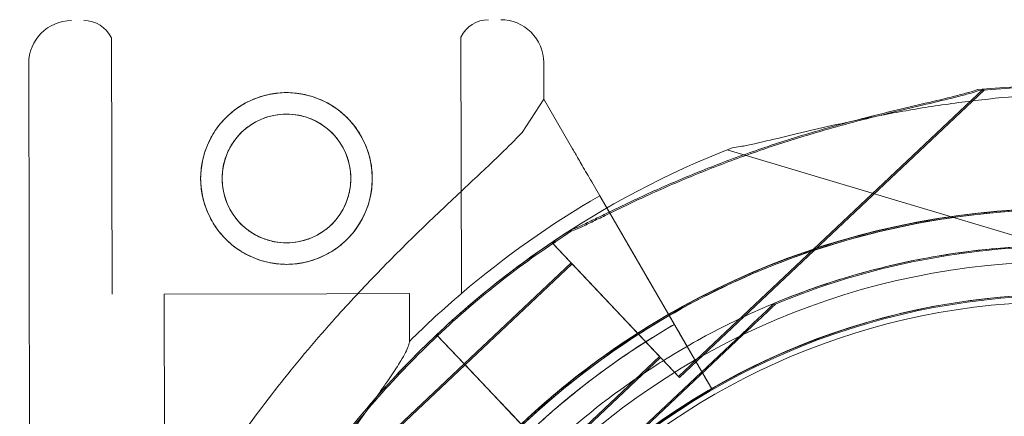
# Model space of a CAD drawing. Units: millimetres. Extents: x -539 to 16017, y 13 to 11513.
# Drawn here: x 10109 to 10189, y 5345 to 5377 of the extents above; entities that cross this region are included whole.
import ezdxf

# ---------------------------------------------------------------- set-up
doc = ezdxf.new("R2010")
doc.units = ezdxf.units.MM
doc.header["$MEASUREMENT"] = 0

msp = doc.modelspace()

# ---------------------------------------------------------------- linework, layer by layer
at = {"color": 0, "linetype": 'Continuous', "lineweight": 0}
for p, q in [((10116.46, 5375.968), (10116.504, 5355.06)), ((10144.96, 5376.028), (10145.004, 5355.12)), ((10109.714, 5373.864), (10109.855, 5306.848)), ((10151.714, 5373.952), (10151.721, 5370.956)), ((10162.698, 5348.344), (10187.55, 5371.79)), ((10162.783, 5348.264), (10187.634, 5371.71)), ((10151.721, 5370.956), (10149.959, 5368.258)), ((10154.062, 5366.921), (10151.721, 5370.956)), ((10151.721, 5370.956), (10152.126, 5370.258)), ((10152.126, 5370.258), (10152.126, 5370.258)), ((10152.126, 5370.258), (10154.062, 5366.921)), ((10166.68, 5366.836), (10199.412, 5357.038)), ((10156.285, 5363.088), (10158.041, 5360.062)), ((10158.041, 5360.062), (10156.285, 5363.088)), ((10156.289, 5363.082), (10163.906, 5349.953)), ((10160.268, 5356.222), (10156.289, 5363.082)), ((10152.404, 5359.255), (10152.607, 5359.446)), ((10152.489, 5359.175), (10152.692, 5359.366)), ((10152.404, 5359.255), (10162.698, 5348.344)), ((10152.489, 5359.175), (10162.783, 5348.264)), ((10145.22, 5349.383), (10153.949, 5357.618)), ((10145.306, 5349.305), (10154.033, 5357.538)), ((10153.949, 5357.618), (10161.154, 5349.981)), ((10154.033, 5357.538), (10161.239, 5349.901)), ((10160.268, 5356.222), (10161.617, 5353.897)), ((10134.035, 5355.097), (10120.754, 5355.069)), ((10120.754, 5355.069), (10120.814, 5326.295)), ((10140.754, 5355.111), (10134.035, 5355.097)), ((10140.754, 5355.111), (10140.762, 5351.213)), ((10163.906, 5349.953), (10161.617, 5353.897)), ((10170.538, 5354.34), (10170.538, 5354.34)), ((10170.622, 5354.26), (10170.622, 5354.26)), ((10154.668, 5339.369), (10168.354, 5352.28)), ((10168.354, 5352.28), (10154.668, 5339.369)), ((10168.438, 5352.2), (10154.754, 5339.29)), ((10154.754, 5339.29), (10168.438, 5352.2)), ((10145.159, 5349.448), (10142.977, 5351.761)), ((10142.977, 5351.761), (10145.159, 5349.448)), ((10145.161, 5349.449), (10142.98, 5351.761)), ((10142.98, 5351.761), (10145.161, 5349.449)), ((10145.243, 5349.368), (10143.062, 5351.681)), ((10143.062, 5351.681), (10145.243, 5349.368)), ((10143.063, 5351.68), (10145.244, 5349.367)), ((10165.411, 5347.358), (10162.872, 5351.735)), ((10162.872, 5351.735), (10165.411, 5347.358)), ((10152.425, 5341.746), (10161.154, 5349.981)), ((10152.51, 5341.666), (10161.239, 5349.901)), ((10161.701, 5349.794), (10161.701, 5349.794)), ((10136.494, 5341.149), (10145.222, 5349.384)), ((10136.578, 5341.069), (10145.307, 5349.304)), ((10145.159, 5349.448), (10147.528, 5346.937)), ((10145.161, 5349.449), (10147.53, 5346.938)), ((10145.243, 5349.368), (10147.613, 5346.857)), ((10145.244, 5349.367), (10145.243, 5349.368)), ((10145.306, 5349.305), (10148.915, 5345.479)), ((10165.411, 5347.358), (10165.411, 5347.358)), ((10165.411, 5347.358), (10165.411, 5347.358)), ((10149.178, 5345.188), (10147.528, 5346.937)), ((10147.528, 5346.937), (10149.178, 5345.188)), ((10147.53, 5346.938), (10149.181, 5345.188)), ((10149.181, 5345.188), (10147.53, 5346.938)), ((10147.613, 5346.857), (10149.263, 5345.108)), ((10147.614, 5346.859), (10149.265, 5345.109)), ((10149.265, 5345.108), (10147.615, 5346.858)), ((10148.902, 5345.491), (10148.914, 5345.478)), ((10148.914, 5345.478), (10149.263, 5345.108)), ((10149.178, 5345.188), (10149.865, 5344.46)), ((10149.181, 5345.188), (10149.867, 5344.461)), ((10149.263, 5345.108), (10149.264, 5345.106)), ((10149.266, 5345.107), (10149.265, 5345.108))]:
    msp.add_line(p, q, dxfattribs=at)
for centre, radius in [((10130.734, 5364.498), 7), ((10130.734, 5364.498), 5.25), ((10194.04, 5297.709), 60), ((10194.04, 5297.456), 57)]:
    msp.add_circle(centre, radius, dxfattribs=at)
for centre, radius, start, end in [((10113.214, 5373.872), 3.5, 90.12014, 180.12014), ((10114.212, 5374.874), 2.5, 25.96207, 90.12014), ((10147.212, 5374.943), 2.5, 90.12014, 154.27821), ((10148.214, 5373.945), 3.5, 0.12014, 90.12014), ((10194.127, 5297.544), 74.537, 351.26506, 95.40056), ((10194.211, 5297.464), 74.537, 351.26506, 95.40056), ((10194.126, 5297.537), 74.537, 111.26755, 215.40306), ((10194.125, 5297.54), 75.686, 119.99688, 130.46713), ((10194.126, 5297.537), 64.5, 73.33531, 253.33531), ((10194.127, 5297.544), 64.5, 1.81691, 133.33281), ((10194.127, 5297.544), 64.5, 313.33281, 133.33281), ((10194.211, 5297.464), 64.5, 313.33281, 133.33089), ((10194.211, 5297.464), 64.5, 313.33281, 133.33089), ((10194.127, 5297.544), 74.537, 122.65796, 133.33281), ((10194.211, 5297.464), 74.537, 122.65796, 133.33281), ((10194.125, 5297.539), 64.5, 253.33531, 73.33531), ((10194.126, 5297.537), 57.5, 73.33531, 253.33531), ((10194.126, 5297.537), 57.5, 73.33531, 253.33531), ((10194.125, 5297.54), 75.686, 130.46713, 134.83414), ((10194.127, 5297.544), 57.5, 313.33281, 133.33281), ((10194.127, 5297.544), 57.5, 313.33281, 133.33281), ((10194.211, 5297.464), 57.5, 313.33281, 133.33281), ((10194.211, 5297.464), 57.5, 313.33281, 133.33065), ((10194.126, 5297.537), 64.5, 121.81941, 253.33531), ((10194.125, 5297.54), 63.561, 119.97337, 178.0892), ((10194.125, 5297.539), 57.5, 253.33531, 73.33531), ((10194.125, 5297.539), 57.5, 253.33531, 73.33531), ((10194.129, 5297.545), 74.537, 133.33281, 144.00767), ((10194.214, 5297.465), 74.537, 133.33448, 144.00767), ((10194.125, 5297.54), 57.5, 119.9579, 178.0892), ((10194.125, 5297.54), 57.5, 119.9579, 178.0892)]:
    msp.add_arc(centre, radius, start, end, dxfattribs=at)
for points, knots in [([(10137.734, 5364.513), (10137.735, 5364.07), (10137.693, 5363.613), (10137.516, 5362.705), (10137.381, 5362.255), (10137.025, 5361.393), (10136.803, 5360.98), (10136.292, 5360.218), (10136.002, 5359.869), (10135.386, 5359.25), (10135.038, 5358.959), (10134.278, 5358.444), (10133.866, 5358.221), (10133.005, 5357.861), (10132.556, 5357.724), (10131.649, 5357.543), (10131.192, 5357.499), (10130.306, 5357.497), (10129.848, 5357.539), (10128.941, 5357.716), (10128.491, 5357.851), (10127.628, 5358.208), (10127.216, 5358.429), (10126.454, 5358.941), (10126.104, 5359.23), (10125.485, 5359.847), (10125.194, 5360.195), (10124.68, 5360.955), (10124.456, 5361.366), (10124.096, 5362.227), (10123.96, 5362.677), (10123.779, 5363.583), (10123.735, 5364.04), (10123.733, 5364.927), (10123.775, 5365.384), (10123.952, 5366.292), (10124.087, 5366.742), (10124.443, 5367.604), (10124.665, 5368.016), (10125.176, 5368.779), (10125.466, 5369.128), (10126.082, 5369.747), (10126.43, 5370.038), (10127.19, 5370.553), (10127.602, 5370.776), (10128.463, 5371.136), (10128.912, 5371.273), (10129.819, 5371.454), (10130.276, 5371.497), (10131.162, 5371.499), (10131.62, 5371.458), (10132.527, 5371.281), (10132.978, 5371.146), (10133.84, 5370.789), (10134.252, 5370.567), (10135.014, 5370.056), (10135.364, 5369.767), (10135.983, 5369.15), (10136.274, 5368.802), (10136.788, 5368.042), (10137.012, 5367.63), (10137.372, 5366.77), (10137.509, 5366.32), (10137.689, 5365.413), (10137.733, 5364.956), (10137.734, 5364.513)], [0, 0, 0, 0, 1.329784, 1.329784, 2.659567, 2.659567, 3.989351, 3.989351, 5.319135, 5.319135, 6.648301, 6.648301, 7.977468, 7.977468, 9.306635, 9.306635, 10.635802, 10.635802, 11.964969, 11.964969, 13.294136, 13.294136, 14.623303, 14.623303, 15.95247, 15.95247, 17.282253, 17.282253, 18.612037, 18.612037, 19.94182, 19.94182, 21.271604, 21.271604, 22.601388, 22.601388, 23.931171, 23.931171, 25.260955, 25.260955, 26.590739, 26.590739, 27.919906, 27.919906, 29.249072, 29.249072, 30.578239, 30.578239, 31.907406, 31.907406, 33.236573, 33.236573, 34.56574, 34.56574, 35.894907, 35.894907, 37.224074, 37.224074, 38.553857, 38.553857, 39.883641, 39.883641, 41.213425, 41.213425, 42.543208, 42.543208, 42.543208, 42.543208]), ([(10153.905, 5360.297), (10153.921, 5360.302), (10153.937, 5360.307), (10154.127, 5360.372), (10154.351, 5360.467), (10154.865, 5360.699), (10155.196, 5360.857), (10155.895, 5361.196), (10156.263, 5361.376), (10157.392, 5361.927), (10158.174, 5362.305), (10160.065, 5363.195), (10161.315, 5363.76), (10163.918, 5364.867), (10165.272, 5365.41), (10168.019, 5366.439), (10169.412, 5366.926), (10172.167, 5367.823), (10173.528, 5368.235), (10175.729, 5368.859), (10176.667, 5369.113), (10178.561, 5369.604), (10179.517, 5369.841), (10181.381, 5370.291), (10182.288, 5370.503), (10183.988, 5370.903), (10184.781, 5371.092), (10185.825, 5371.362), (10186.165, 5371.454), (10186.706, 5371.614), (10186.921, 5371.683), (10187.112, 5371.75)], [0.834091, 0.834091, 0.834091, 0.834091, 0.923404, 0.923404, 1.846807, 1.846807, 3.113418, 3.113418, 4.38003, 4.38003, 6.913252, 6.913252, 10.995476, 10.995476, 15.0777, 15.0777, 19.159924, 19.159924, 23.242148, 23.242148, 26.040521, 26.040521, 28.838895, 28.838895, 31.637268, 31.637268, 34.435642, 34.435642, 35.813659, 35.813659, 36.832291, 36.832291, 36.832291, 36.832291]), ([(10187.112, 5371.75), (10186.921, 5371.683), (10186.706, 5371.614), (10186.165, 5371.454), (10185.825, 5371.362), (10184.781, 5371.092), (10183.988, 5370.903), (10182.288, 5370.503), (10181.381, 5370.291), (10179.517, 5369.841), (10178.561, 5369.604), (10176.667, 5369.113), (10175.729, 5368.859), (10173.528, 5368.235), (10172.167, 5367.823), (10169.412, 5366.926), (10168.019, 5366.439), (10165.272, 5365.41), (10163.918, 5364.867), (10161.315, 5363.76), (10160.065, 5363.195), (10158.174, 5362.305), (10157.392, 5361.927), (10156.263, 5361.376), (10155.895, 5361.196), (10155.196, 5360.857), (10154.865, 5360.699), (10154.351, 5360.467), (10154.127, 5360.372), (10153.937, 5360.307), (10153.921, 5360.302), (10153.905, 5360.297)], [3.115418, 3.115418, 3.115418, 3.115418, 4.134051, 4.134051, 5.512068, 5.512068, 8.310441, 8.310441, 11.108815, 11.108815, 13.907188, 13.907188, 16.705562, 16.705562, 20.787786, 20.787786, 24.870009, 24.870009, 28.952233, 28.952233, 33.034457, 33.034457, 35.56768, 35.56768, 36.834291, 36.834291, 38.100902, 38.100902, 39.024306, 39.024306, 39.113619, 39.113619, 39.113619, 39.113619]), ([(10153.99, 5360.217), (10154.005, 5360.222), (10154.022, 5360.227), (10154.212, 5360.292), (10154.435, 5360.387), (10154.949, 5360.619), (10155.28, 5360.777), (10155.979, 5361.116), (10156.348, 5361.296), (10157.476, 5361.847), (10158.259, 5362.225), (10160.15, 5363.115), (10161.399, 5363.68), (10164.002, 5364.787), (10165.356, 5365.33), (10168.103, 5366.359), (10169.497, 5366.846), (10172.251, 5367.743), (10173.612, 5368.155), (10175.814, 5368.779), (10176.751, 5369.033), (10178.645, 5369.524), (10179.602, 5369.761), (10181.465, 5370.211), (10182.373, 5370.423), (10184.073, 5370.823), (10184.865, 5371.012), (10185.91, 5371.282), (10186.25, 5371.374), (10186.791, 5371.534), (10187.005, 5371.603), (10187.196, 5371.67)], [0.834091, 0.834091, 0.834091, 0.834091, 0.923404, 0.923404, 1.846807, 1.846807, 3.113418, 3.113418, 4.38003, 4.38003, 6.913252, 6.913252, 10.995476, 10.995476, 15.0777, 15.0777, 19.159924, 19.159924, 23.242148, 23.242148, 26.040521, 26.040521, 28.838895, 28.838895, 31.637268, 31.637268, 34.435642, 34.435642, 35.813659, 35.813659, 36.832291, 36.832291, 36.832291, 36.832291]), ([(10187.196, 5371.67), (10187.005, 5371.603), (10186.791, 5371.534), (10186.25, 5371.374), (10185.91, 5371.282), (10184.865, 5371.012), (10184.073, 5370.823), (10182.373, 5370.423), (10181.465, 5370.211), (10179.602, 5369.761), (10178.645, 5369.524), (10176.751, 5369.033), (10175.814, 5368.779), (10173.612, 5368.155), (10172.251, 5367.743), (10169.497, 5366.846), (10168.103, 5366.359), (10165.356, 5365.33), (10164.002, 5364.787), (10161.399, 5363.68), (10160.15, 5363.115), (10158.259, 5362.225), (10157.476, 5361.847), (10156.348, 5361.296), (10155.979, 5361.116), (10155.28, 5360.777), (10154.949, 5360.619), (10154.435, 5360.387), (10154.212, 5360.292), (10154.022, 5360.227), (10154.005, 5360.222), (10153.99, 5360.217)], [3.115418, 3.115418, 3.115418, 3.115418, 4.134051, 4.134051, 5.512068, 5.512068, 8.310441, 8.310441, 11.108815, 11.108815, 13.907188, 13.907188, 16.705562, 16.705562, 20.787786, 20.787786, 24.870009, 24.870009, 28.952233, 28.952233, 33.034457, 33.034457, 35.56768, 35.56768, 36.834291, 36.834291, 38.100902, 38.100902, 39.024306, 39.024306, 39.113619, 39.113619, 39.113619, 39.113619]), ([(10167.09, 5366.997), (10167.291, 5367.022), (10167.513, 5367.058), (10168.069, 5367.158), (10168.414, 5367.228), (10169.469, 5367.455), (10170.261, 5367.642), (10171.96, 5368.047), (10172.866, 5368.265), (10174.733, 5368.7), (10175.694, 5368.918), (10177.607, 5369.329), (10178.559, 5369.522), (10180.807, 5369.952), (10182.208, 5370.196), (10185.072, 5370.63), (10186.535, 5370.821), (10189.452, 5371.134), (10190.906, 5371.256), (10193.729, 5371.435), (10195.099, 5371.491), (10197.188, 5371.545), (10198.057, 5371.558), (10199.313, 5371.572), (10199.723, 5371.576), (10200.5, 5371.587), (10200.866, 5371.594), (10201.43, 5371.618), (10201.673, 5371.633), (10201.871, 5371.661), (10201.888, 5371.664), (10201.904, 5371.666)], [43.684489, 43.684489, 43.684489, 43.684489, 44.703122, 44.703122, 46.081139, 46.081139, 48.879512, 48.879512, 51.677886, 51.677886, 54.476259, 54.476259, 57.274633, 57.274633, 61.356857, 61.356857, 65.439081, 65.439081, 69.521304, 69.521304, 73.603528, 73.603528, 76.136751, 76.136751, 77.403362, 77.403362, 78.669973, 78.669973, 79.593377, 79.593377, 79.68269, 79.68269, 79.68269, 79.68269]), ([(10135.984, 5364.509), (10135.985, 5364.176), (10135.953, 5363.833), (10135.82, 5363.152), (10135.719, 5362.814), (10135.451, 5362.168), (10135.285, 5361.859), (10134.902, 5361.288), (10134.685, 5361.026), (10134.223, 5360.562), (10133.962, 5360.344), (10133.393, 5359.959), (10133.085, 5359.791), (10132.439, 5359.521), (10132.102, 5359.418), (10131.421, 5359.282), (10131.078, 5359.249), (10130.412, 5359.248), (10130.069, 5359.279), (10129.388, 5359.412), (10129.05, 5359.514), (10128.403, 5359.781), (10128.094, 5359.947), (10127.523, 5360.331), (10127.261, 5360.548), (10126.798, 5361.009), (10126.58, 5361.27), (10126.194, 5361.84), (10126.027, 5362.148), (10125.756, 5362.793), (10125.654, 5363.13), (10125.518, 5363.811), (10125.485, 5364.154), (10125.483, 5364.821), (10125.515, 5365.164), (10125.648, 5365.845), (10125.749, 5366.183), (10126.017, 5366.829), (10126.183, 5367.138), (10126.566, 5367.709), (10126.783, 5367.971), (10127.245, 5368.435), (10127.506, 5368.653), (10128.075, 5369.038), (10128.384, 5369.206), (10129.029, 5369.476), (10129.366, 5369.579), (10130.047, 5369.715), (10130.39, 5369.748), (10131.056, 5369.749), (10131.399, 5369.718), (10132.081, 5369.585), (10132.418, 5369.483), (10133.065, 5369.216), (10133.374, 5369.049), (10133.945, 5368.666), (10134.207, 5368.449), (10134.67, 5367.988), (10134.889, 5367.727), (10135.274, 5367.157), (10135.442, 5366.849), (10135.712, 5366.204), (10135.815, 5365.866), (10135.95, 5365.186), (10135.983, 5364.843), (10135.984, 5364.509)], [0, 0, 0, 0, 0.999436, 0.999436, 1.998873, 1.998873, 2.998309, 2.998309, 3.997746, 3.997746, 4.996473, 4.996473, 5.9952, 5.9952, 6.993927, 6.993927, 7.992654, 7.992654, 8.991381, 8.991381, 9.990108, 9.990108, 10.988835, 10.988835, 11.987562, 11.987562, 12.986998, 12.986998, 13.986435, 13.986435, 14.985871, 14.985871, 15.985307, 15.985307, 16.984744, 16.984744, 17.98418, 17.98418, 18.983617, 18.983617, 19.983053, 19.983053, 20.98178, 20.98178, 21.980507, 21.980507, 22.979234, 22.979234, 23.977961, 23.977961, 24.976688, 24.976688, 25.975415, 25.975415, 26.974142, 26.974142, 27.972869, 27.972869, 28.972305, 28.972305, 29.971742, 29.971742, 30.971178, 30.971178, 31.970615, 31.970615, 31.970615, 31.970615]), ([(10111.617, 5309.546), (10111.785, 5310.253), (10111.962, 5310.969), (10112.41, 5312.7), (10112.69, 5313.719), (10113.292, 5315.771), (10113.613, 5316.803), (10114.64, 5319.913), (10115.41, 5321.999), (10117.12, 5326.164), (10118.062, 5328.242), (10120.111, 5332.36), (10121.219, 5334.397), (10123.583, 5338.4), (10124.841, 5340.366), (10127.484, 5344.199), (10128.869, 5346.066), (10131.737, 5349.686), (10133.221, 5351.438), (10135.84, 5354.361), (10137.013, 5355.616), (10138.8, 5357.457), (10139.4, 5358.064), (10140.597, 5359.254), (10141.193, 5359.837), (10142.367, 5360.973), (10142.945, 5361.525), (10144.071, 5362.591), (10144.619, 5363.106), (10145.671, 5364.092), (10146.175, 5364.563), (10147.128, 5365.46), (10147.577, 5365.885), (10148.605, 5366.874), (10149.184, 5367.445), (10149.782, 5368.07), (10149.872, 5368.165), (10149.959, 5368.258)], [4.406824, 4.406824, 4.406824, 4.406824, 6.858791, 6.858791, 10.288186, 10.288186, 13.717582, 13.717582, 20.576373, 20.576373, 27.435164, 27.435164, 34.293955, 34.293955, 41.152746, 41.152746, 48.011537, 48.011537, 54.870328, 54.870328, 59.883141, 59.883141, 62.389548, 62.389548, 64.895955, 64.895955, 67.402361, 67.402361, 69.908768, 69.908768, 72.415175, 72.415175, 74.921582, 74.921582, 78.596864, 78.596864, 79.267384, 79.267384, 79.267384, 79.267384]), ([(10149.959, 5368.258), (10149.872, 5368.165), (10149.782, 5368.07), (10149.184, 5367.445), (10148.605, 5366.874), (10147.577, 5365.885), (10147.128, 5365.46), (10146.175, 5364.563), (10145.671, 5364.092), (10144.619, 5363.106), (10144.071, 5362.591), (10142.945, 5361.525), (10142.367, 5360.973), (10141.193, 5359.837), (10140.597, 5359.254), (10139.4, 5358.064), (10138.8, 5357.457), (10137.013, 5355.616), (10135.84, 5354.361), (10133.221, 5351.438), (10131.737, 5349.686), (10128.869, 5346.066), (10127.484, 5344.199), (10125.561, 5341.409), (10124.972, 5340.527), (10124.398, 5339.635)], [105.624581, 105.624581, 105.624581, 105.624581, 106.295101, 106.295101, 109.970384, 109.970384, 112.47679, 112.47679, 114.983197, 114.983197, 117.489604, 117.489604, 119.996011, 119.996011, 122.502417, 122.502417, 125.008824, 125.008824, 130.021638, 130.021638, 136.880429, 136.880429, 143.73922, 143.73922, 146.862374, 146.862374, 146.862374, 146.862374]), ([(10154.062, 5366.921), (10154.065, 5366.914), (10154.07, 5366.907), (10154.104, 5366.848), (10154.149, 5366.77), (10154.256, 5366.586), (10154.327, 5366.464), (10154.496, 5366.173), (10154.594, 5366.004), (10154.791, 5365.664), (10154.908, 5365.462), (10155.161, 5365.026), (10155.296, 5364.793), (10155.554, 5364.349), (10155.699, 5364.098), (10155.997, 5363.584), (10156.15, 5363.322), (10156.289, 5363.082)], [0.704197, 0.704197, 0.704197, 0.704197, 0.833041, 0.833041, 1.666082, 1.666082, 2.499124, 2.499124, 3.332165, 3.332165, 4.165208, 4.165208, 4.998251, 4.998251, 5.831295, 5.831295, 6.664339, 6.664339, 6.664339, 6.664339]), ([(10156.289, 5363.082), (10156.15, 5363.322), (10155.997, 5363.584), (10155.699, 5364.098), (10155.554, 5364.349), (10155.296, 5364.793), (10155.161, 5365.026), (10154.908, 5365.462), (10154.791, 5365.664), (10154.594, 5366.004), (10154.496, 5366.173), (10154.327, 5366.464), (10154.256, 5366.586), (10154.149, 5366.77), (10154.104, 5366.848), (10154.07, 5366.907), (10154.065, 5366.914), (10154.062, 5366.921)], [19.993019, 19.993019, 19.993019, 19.993019, 20.826063, 20.826063, 21.659106, 21.659106, 22.492149, 22.492149, 23.325192, 23.325192, 24.158234, 24.158234, 24.991276, 24.991276, 25.824317, 25.824317, 25.95316, 25.95316, 25.95316, 25.95316]), ([(10149.865, 5344.46), (10154.869, 5349.182), (10160.634, 5353.095), (10173.105, 5358.909), (10179.809, 5360.81), (10193.476, 5362.407), (10200.437, 5362.102), (10213.913, 5359.319), (10220.425, 5356.84), (10232.34, 5349.959), (10237.742, 5345.558), (10246.888, 5335.278), (10250.631, 5329.4), (10256.08, 5316.765), (10257.784, 5310.009), (10258.486, 5301.969), (10258.557, 5300.779), (10258.594, 5299.589)], [3.956089, 3.956089, 3.956089, 3.956089, 4.276089, 4.276089, 4.596089, 4.596089, 4.916089, 4.916089, 5.236089, 5.236089, 5.556089, 5.556089, 5.876089, 5.876089, 6.196089, 6.196089, 6.251474, 6.251474, 6.251474, 6.251474]), ([(10149.951, 5344.382), (10154.955, 5349.103), (10160.721, 5353.016), (10173.192, 5358.83), (10179.896, 5360.731), (10193.563, 5362.327), (10200.524, 5362.022), (10213.999, 5359.238), (10220.511, 5356.759), (10232.427, 5349.878), (10237.828, 5345.476), (10246.974, 5335.196), (10250.717, 5329.319), (10256.165, 5316.683), (10257.869, 5309.927), (10258.571, 5301.887), (10258.641, 5300.699), (10258.679, 5299.509)], [3.956122, 3.956122, 3.956122, 3.956122, 4.276122, 4.276122, 4.596122, 4.596122, 4.916122, 4.916122, 5.236122, 5.236122, 5.556122, 5.556122, 5.876122, 5.876122, 6.196122, 6.196122, 6.251474, 6.251474, 6.251474, 6.251474]), ([(10160.119, 5352.343), (10163.211, 5354.262), (10166.465, 5355.918), (10173.207, 5358.659), (10176.694, 5359.743), (10183.801, 5361.309), (10187.421, 5361.79), (10194.69, 5362.137), (10198.339, 5362.002), (10205.563, 5361.119), (10209.137, 5360.371), (10212.623, 5359.328)], [5.7278319, 5.7278319, 5.7278319, 5.7278319, 5.8970733, 5.8970733, 6.0663148, 6.0663148, 6.2355562, 6.2355562, 6.4047977, 6.4047977, 6.5740391, 6.5740391, 6.5740391, 6.5740391]), ([(10158.041, 5360.062), (10158.045, 5360.055), (10158.049, 5360.048), (10158.083, 5359.989), (10158.129, 5359.911), (10158.235, 5359.727), (10158.306, 5359.604), (10158.475, 5359.313), (10158.573, 5359.145), (10158.77, 5358.805), (10158.887, 5358.603), (10159.14, 5358.167), (10159.275, 5357.934), (10159.533, 5357.49), (10159.679, 5357.239), (10159.977, 5356.725), (10160.129, 5356.463), (10160.268, 5356.222)], [0.704197, 0.704197, 0.704197, 0.704197, 0.833041, 0.833041, 1.666082, 1.666082, 2.499123, 2.499123, 3.332165, 3.332165, 4.165208, 4.165208, 4.998252, 4.998252, 5.831296, 5.831296, 6.664341, 6.664341, 6.664341, 6.664341]), ([(10160.268, 5356.222), (10160.129, 5356.463), (10159.977, 5356.725), (10159.679, 5357.239), (10159.533, 5357.49), (10159.275, 5357.934), (10159.14, 5358.167), (10158.887, 5358.603), (10158.77, 5358.805), (10158.573, 5359.145), (10158.475, 5359.313), (10158.306, 5359.604), (10158.235, 5359.727), (10158.129, 5359.911), (10158.083, 5359.989), (10158.049, 5360.048), (10158.045, 5360.055), (10158.041, 5360.062)], [19.993024, 19.993024, 19.993024, 19.993024, 20.826069, 20.826069, 21.659114, 21.659114, 22.492157, 22.492157, 23.3252, 23.3252, 24.158242, 24.158242, 24.991284, 24.991284, 25.824324, 25.824324, 25.953168, 25.953168, 25.953168, 25.953168]), ([(10170.538, 5354.34), (10176.596, 5356.857), (10183.059, 5358.395), (10196.144, 5359.36), (10202.763, 5358.787), (10215.487, 5355.588), (10221.589, 5352.962), (10232.661, 5345.922), (10237.628, 5341.51), (10245.923, 5331.345), (10249.249, 5325.594), (10253.926, 5313.336), (10255.275, 5306.83), (10255.578, 5300.016), (10255.588, 5299.755), (10255.596, 5299.494)], [4.318741, 4.318741, 4.318741, 4.318741, 4.638741, 4.638741, 4.958741, 4.958741, 5.278741, 5.278741, 5.598741, 5.598741, 5.918741, 5.918741, 6.238741, 6.238741, 6.251474, 6.251474, 6.251474, 6.251474]), ([(10161.701, 5349.794), (10163.385, 5350.839), (10165.121, 5351.803), (10168.676, 5353.559), (10170.496, 5354.35), (10174.204, 5355.754), (10176.093, 5356.367), (10179.919, 5357.406), (10181.857, 5357.833), (10185.766, 5358.498), (10187.737, 5358.736), (10189.714, 5358.878)], [5.7278319, 5.7278319, 5.7278319, 5.7278319, 5.824543, 5.824543, 5.921254, 5.921254, 6.0179651, 6.0179651, 6.1146762, 6.1146762, 6.2113872, 6.2113872, 6.2113872, 6.2113872]), ([(10170.622, 5354.26), (10176.681, 5356.777), (10183.144, 5358.315), (10196.228, 5359.28), (10202.847, 5358.707), (10215.571, 5355.508), (10221.674, 5352.882), (10232.745, 5345.842), (10237.712, 5341.43), (10246.007, 5331.265), (10249.334, 5325.514), (10254.01, 5313.256), (10255.359, 5306.75), (10255.662, 5299.936), (10255.672, 5299.675), (10255.68, 5299.414)], [4.318741, 4.318741, 4.318741, 4.318741, 4.638741, 4.638741, 4.958741, 4.958741, 5.278741, 5.278741, 5.598741, 5.598741, 5.918741, 5.918741, 6.238741, 6.238741, 6.251474, 6.251474, 6.251474, 6.251474]), ([(10162.37, 5352.6), (10162.37, 5352.6), (10162.365, 5352.608), (10162.346, 5352.642), (10162.33, 5352.668), (10162.295, 5352.729), (10162.271, 5352.77), (10162.215, 5352.867), (10162.182, 5352.923), (10162.117, 5353.037), (10162.077, 5353.104), (10161.993, 5353.249), (10161.948, 5353.327), (10161.862, 5353.475), (10161.814, 5353.559), (10161.714, 5353.73), (10161.664, 5353.817), (10161.617, 5353.897)], [4.442895, 4.442895, 4.442895, 4.442895, 4.720575, 4.720575, 4.998255, 4.998255, 5.275936, 5.275936, 5.553616, 5.553616, 5.831298, 5.831298, 6.108979, 6.108979, 6.386661, 6.386661, 6.664342, 6.664342, 6.664342, 6.664342]), ([(10161.617, 5353.897), (10161.664, 5353.817), (10161.714, 5353.73), (10161.814, 5353.559), (10161.862, 5353.475), (10161.948, 5353.327), (10161.993, 5353.249), (10162.077, 5353.104), (10162.117, 5353.037), (10162.182, 5352.923), (10162.215, 5352.867), (10162.271, 5352.77), (10162.295, 5352.729), (10162.33, 5352.668), (10162.346, 5352.642), (10162.365, 5352.608), (10162.37, 5352.6), (10162.37, 5352.6)], [2.221447, 2.221447, 2.221447, 2.221447, 2.499129, 2.499129, 2.776811, 2.776811, 3.054492, 3.054492, 3.332173, 3.332173, 3.609854, 3.609854, 3.887534, 3.887534, 4.165215, 4.165215, 4.442895, 4.442895, 4.442895, 4.442895]), ([(10168.354, 5352.28), (10168.651, 5352.561), (10168.977, 5352.868), (10169.455, 5353.319), (10169.612, 5353.467), (10169.913, 5353.751), (10170.057, 5353.887), (10170.24, 5354.059), (10170.294, 5354.11), (10170.393, 5354.204), (10170.438, 5354.247), (10170.492, 5354.297), (10170.512, 5354.316), (10170.532, 5354.335), (10170.538, 5354.34), (10170.538, 5354.34)], [-3.1812, -3.1812, -3.1812, -3.1812, -1.954094, -1.954094, -1.340541, -1.340541, -0.726988, -0.726988, -0.491112, -0.491112, -0.255237, -0.255237, -0.115927, -0.115927, 0, 0, 0, 0]), ([(10170.538, 5354.34), (10170.538, 5354.34), (10170.532, 5354.335), (10170.512, 5354.316), (10170.492, 5354.297), (10170.438, 5354.247), (10170.393, 5354.204), (10170.294, 5354.11), (10170.24, 5354.059), (10170.057, 5353.887), (10169.913, 5353.751), (10169.612, 5353.467), (10169.455, 5353.319), (10168.977, 5352.868), (10168.651, 5352.561), (10168.354, 5352.28)], [0, 0, 0, 0, 0.115927, 0.115927, 0.255237, 0.255237, 0.491112, 0.491112, 0.726988, 0.726988, 1.340541, 1.340541, 1.954094, 1.954094, 3.1812, 3.1812, 3.1812, 3.1812]), ([(10170.622, 5354.26), (10170.622, 5354.26), (10170.617, 5354.255), (10170.596, 5354.236), (10170.577, 5354.217), (10170.523, 5354.167), (10170.478, 5354.124), (10170.378, 5354.03), (10170.324, 5353.979), (10170.142, 5353.807), (10169.997, 5353.671), (10169.696, 5353.387), (10169.539, 5353.239), (10169.062, 5352.788), (10168.736, 5352.481), (10168.438, 5352.2)], [0, 0, 0, 0, 0.115927, 0.115927, 0.255237, 0.255237, 0.491112, 0.491112, 0.726988, 0.726988, 1.340541, 1.340541, 1.954094, 1.954094, 3.1812, 3.1812, 3.1812, 3.1812]), ([(10168.438, 5352.2), (10168.736, 5352.481), (10169.062, 5352.788), (10169.539, 5353.239), (10169.696, 5353.387), (10169.997, 5353.671), (10170.142, 5353.807), (10170.324, 5353.979), (10170.378, 5354.03), (10170.478, 5354.124), (10170.523, 5354.167), (10170.577, 5354.217), (10170.596, 5354.236), (10170.617, 5354.255), (10170.622, 5354.26), (10170.622, 5354.26)], [-3.1812, -3.1812, -3.1812, -3.1812, -1.954094, -1.954094, -1.340541, -1.340541, -0.726988, -0.726988, -0.491112, -0.491112, -0.255237, -0.255237, -0.115927, -0.115927, 0, 0, 0, 0]), ([(10020.35, 5353.542), (10020.35, 5346.092), (10020.815, 5334.762), (10022.5, 5319.381), (10024.028, 5309.666), (10025.554, 5301.853), (10027.292, 5293.999), (10029.873, 5284.13), (10032.4, 5276.216), (10033.784, 5272.265), (10033.842, 5272.098), (10033.901, 5271.932), (10033.959, 5271.765), (10034.674, 5269.738), (10036.169, 5265.687), (10038.603, 5259.633), (10041.238, 5253.601), (10043.613, 5248.58), (10045.62, 5244.581), (10049.777, 5236.605), (10058.52, 5221.843), (10069.346, 5207.592), (10077.618, 5198.327), (10080.794, 5194.925), (10084.043, 5191.599), (10088.482, 5187.253), (10095.369, 5180.95), (10105.013, 5173.074), (10116.363, 5165.005), (10128.082, 5157.782), (10138.041, 5152.487), (10146.064, 5148.684), (10154.098, 5145.166), (10160.173, 5142.822), (10164.233, 5141.385), (10164.393, 5141.329), (10164.554, 5141.272), (10164.714, 5141.216), (10168.65, 5139.833), (10180.485, 5136.042), (10200.216, 5131.426), (10219.637, 5128.854), (10232.935, 5127.995), (10240.431, 5127.752), (10244.146, 5127.711), (10245.998, 5127.709), (10246.071, 5127.709), (10246.144, 5127.709), (10246.216, 5127.709)], [-20.012919, -20.012919, -20.012919, -20.012919, -18.60504, -17.9011, -17.19716, -16.84519, -16.49322, -15.78928, -15.08534, -15.08534, -15.08534, -15.055679, -15.055679, -15.055679, -14.694491, -14.333303, -13.972115, -13.610927, -13.430333, -13.249739, -12.166176, -10.721424, -10.480632, -10.239841, -9.999049, -9.758257, -9.276673, -8.554297, -7.831922, -7.109546, -6.38717, -6.025982, -5.664794, -4.942419, -4.942419, -4.942419, -4.913868, -4.913868, -4.913868, -4.21385, -2.813814, -1.413778, -0.71376, -0.363751, -0.013742, -0.013742, -0.013742, 0, 0, 0, 0]), ([(10175.63, 5235.746), (10169.039, 5237.719), (10162.767, 5240.755), (10151.495, 5248.647), (10146.497, 5253.502), (10138.281, 5264.539), (10135.063, 5270.72), (10130.736, 5283.782), (10129.626, 5290.66), (10129.627, 5304.42), (10130.737, 5311.299), (10135.066, 5324.36), (10138.284, 5330.541), (10146.502, 5341.577), (10151.501, 5346.431), (10158.113, 5351.06), (10159.107, 5351.715), (10160.119, 5352.343)], [3.432446, 3.432446, 3.432446, 3.432446, 3.752446, 3.752446, 4.072446, 4.072446, 4.392446, 4.392446, 4.712446, 4.712446, 5.032446, 5.032446, 5.352446, 5.352446, 5.672446, 5.672446, 5.727832, 5.727832, 5.727832, 5.727832]), ([(10146.444, 5339.57), (10147.355, 5340.604), (10148.3, 5341.608), (10150.253, 5343.552), (10151.261, 5344.493), (10153.336, 5346.306), (10154.403, 5347.179), (10156.591, 5348.854), (10157.712, 5349.655), (10160.005, 5351.184), (10161.176, 5351.912), (10162.37, 5352.6)], [3.864085, 3.864085, 3.864085, 3.864085, 3.929119, 3.929119, 3.994153, 3.994153, 4.059187, 4.059187, 4.124221, 4.124221, 4.189255, 4.189255, 4.189255, 4.189255]), ([(10162.872, 5351.735), (10162.841, 5351.788), (10162.807, 5351.847), (10162.741, 5351.961), (10162.708, 5352.017), (10162.651, 5352.115), (10162.621, 5352.167), (10162.565, 5352.264), (10162.539, 5352.309), (10162.495, 5352.384), (10162.473, 5352.422), (10162.436, 5352.487), (10162.42, 5352.514), (10162.396, 5352.555), (10162.386, 5352.572), (10162.373, 5352.595), (10162.37, 5352.6), (10162.37, 5352.6)], [-1.480965, -1.480965, -1.480965, -1.480965, -1.295844, -1.295844, -1.110723, -1.110723, -0.925602, -0.925602, -0.740481, -0.740481, -0.555361, -0.555361, -0.37024, -0.37024, -0.18512, -0.18512, 0, 0, 0, 0]), ([(10162.37, 5352.6), (10162.37, 5352.6), (10162.373, 5352.595), (10162.386, 5352.572), (10162.396, 5352.555), (10162.42, 5352.514), (10162.436, 5352.487), (10162.473, 5352.422), (10162.495, 5352.384), (10162.539, 5352.309), (10162.565, 5352.264), (10162.621, 5352.167), (10162.651, 5352.115), (10162.708, 5352.017), (10162.741, 5351.961), (10162.807, 5351.847), (10162.841, 5351.788), (10162.872, 5351.735)], [0, 0, 0, 0, 0.18512, 0.18512, 0.37024, 0.37024, 0.555361, 0.555361, 0.740481, 0.740481, 0.925602, 0.925602, 1.110723, 1.110723, 1.295844, 1.295844, 1.480965, 1.480965, 1.480965, 1.480965]), ([(10125.666, 5326.305), (10126.231, 5327.505), (10126.843, 5328.742), (10128.328, 5331.592), (10129.227, 5333.212), (10131.105, 5336.396), (10132.084, 5337.961), (10134.047, 5340.955), (10135.031, 5342.386), (10136.33, 5344.234), (10136.707, 5344.766), (10137.456, 5345.819), (10137.827, 5346.34), (10138.532, 5347.336), (10138.866, 5347.812), (10139.467, 5348.693), (10139.734, 5349.097), (10140.105, 5349.693), (10140.243, 5349.927), (10140.479, 5350.36), (10140.576, 5350.559), (10140.712, 5350.905), (10140.752, 5351.052), (10140.761, 5351.183), (10140.762, 5351.198), (10140.762, 5351.213)], [1.133895, 1.133895, 1.133895, 1.133895, 5.170834, 5.170834, 10.341667, 10.341667, 15.512501, 15.512501, 20.683335, 20.683335, 22.695592, 22.695592, 24.707849, 24.707849, 26.720107, 26.720107, 28.732364, 28.732364, 30.071109, 30.071109, 31.409853, 31.409853, 32.748597, 32.748597, 32.932098, 32.932098, 32.932098, 32.932098]), ([(10156.736, 5248.708), (10151.528, 5252.697), (10146.964, 5257.525), (10139.585, 5268.373), (10136.771, 5274.392), (10133.18, 5287.01), (10132.402, 5293.609), (10132.962, 5306.717), (10134.3, 5313.224), (10138.955, 5325.491), (10142.272, 5331.247), (10150.549, 5341.427), (10155.508, 5345.848), (10161.258, 5349.517), (10161.479, 5349.657), (10161.701, 5349.794)], [3.795098, 3.795098, 3.795098, 3.795098, 4.115098, 4.115098, 4.435098, 4.435098, 4.755098, 4.755098, 5.075098, 5.075098, 5.395098, 5.395098, 5.715098, 5.715098, 5.727832, 5.727832, 5.727832, 5.727832]), ([(10163.906, 5349.953), (10163.999, 5349.793), (10164.1, 5349.618), (10164.299, 5349.275), (10164.396, 5349.108), (10164.568, 5348.812), (10164.658, 5348.656), (10164.826, 5348.366), (10164.905, 5348.231), (10165.036, 5348.005), (10165.101, 5347.892), (10165.214, 5347.698), (10165.261, 5347.617), (10165.332, 5347.494), (10165.363, 5347.442), (10165.402, 5347.374), (10165.411, 5347.358), (10165.411, 5347.358)], [4.442895, 4.442895, 4.442895, 4.442895, 4.998259, 4.998259, 5.553623, 5.553623, 6.108986, 6.108986, 6.664348, 6.664348, 7.21971, 7.21971, 7.775071, 7.775071, 8.330431, 8.330431, 8.885792, 8.885792, 8.885792, 8.885792]), ([(10165.411, 5347.358), (10165.411, 5347.358), (10165.402, 5347.374), (10165.363, 5347.442), (10165.332, 5347.494), (10165.261, 5347.617), (10165.214, 5347.698), (10165.101, 5347.892), (10165.036, 5348.005), (10164.905, 5348.231), (10164.826, 5348.366), (10164.658, 5348.656), (10164.568, 5348.812), (10164.396, 5349.108), (10164.299, 5349.275), (10164.1, 5349.618), (10163.999, 5349.793), (10163.906, 5349.953)], [8.885792, 8.885792, 8.885792, 8.885792, 9.441152, 9.441152, 9.996512, 9.996512, 10.551874, 10.551874, 11.107235, 11.107235, 11.662598, 11.662598, 12.21796, 12.21796, 12.773324, 12.773324, 13.328688, 13.328688, 13.328688, 13.328688]), ([(10145.244, 5349.367), (10145.248, 5349.363), (10145.253, 5349.358), (10145.289, 5349.32), (10145.338, 5349.268), (10145.451, 5349.148), (10145.527, 5349.068), (10145.706, 5348.878), (10145.81, 5348.767), (10146.02, 5348.545), (10146.145, 5348.413), (10146.413, 5348.128), (10146.557, 5347.975), (10146.831, 5347.685), (10146.986, 5347.521), (10147.302, 5347.186), (10147.462, 5347.017), (10147.609, 5346.861)], [0.547709, 0.547709, 0.547709, 0.547709, 0.647921, 0.647921, 1.295842, 1.295842, 1.943763, 1.943763, 2.591685, 2.591685, 3.239606, 3.239606, 3.887527, 3.887527, 4.535448, 4.535448, 5.176897, 5.176897, 5.176897, 5.176897]), ([(10149.265, 5345.109), (10149.307, 5345.064), (10149.353, 5345.015), (10149.444, 5344.919), (10149.488, 5344.872), (10149.566, 5344.789), (10149.607, 5344.746), (10149.684, 5344.664), (10149.72, 5344.627), (10149.78, 5344.563), (10149.809, 5344.532), (10149.861, 5344.477), (10149.882, 5344.454), (10149.915, 5344.42), (10149.929, 5344.405), (10149.947, 5344.386), (10149.951, 5344.382), (10149.951, 5344.382)], [1.480963, 1.480963, 1.480963, 1.480963, 1.666083, 1.666083, 1.851203, 1.851203, 2.036324, 2.036324, 2.221444, 2.221444, 2.406564, 2.406564, 2.591685, 2.591685, 2.776805, 2.776805, 2.961925, 2.961925, 2.961925, 2.961925])]:
    msp.add_open_spline(points, degree=3, knots=knots, dxfattribs=at)
msp.add_rational_spline([(10149.959, 5368.258), (10149.959, 5368.258), (10149.959, 5368.258)], [1, 1.00000000012, 1.00000000025], degree=2, dxfattribs=at)
msp.add_open_spline([(10147.611, 5346.862), (10147.612, 5346.861), (10147.613, 5346.86), (10147.614, 5346.859)], degree=3, dxfattribs=at)

doc.saveas('drawing.dxf')
